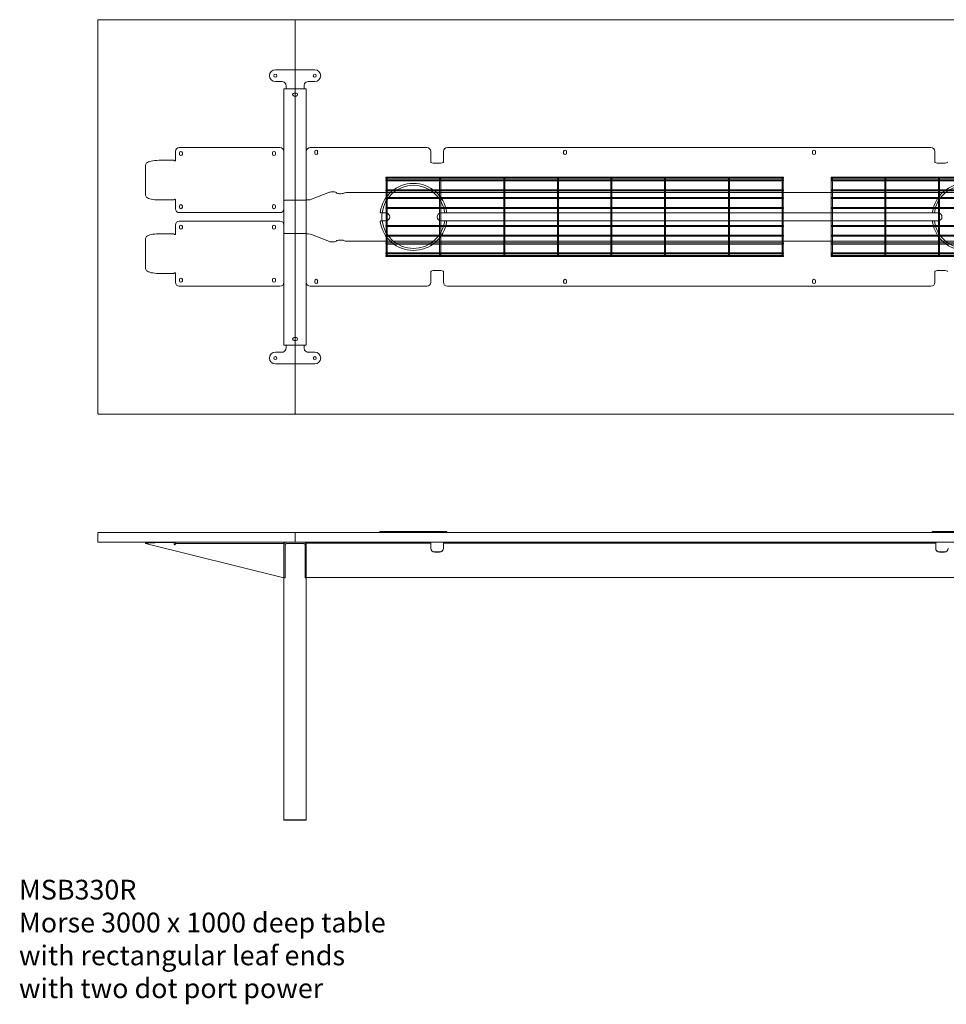
# Model space of a CAD drawing. Units: millimetres. Extents: x -6674 to 132619, y 908 to 76353.
# Drawn here: x 91321 to 93670, y 20825 to 23321 of the extents above; entities that cross this region are included whole.
import ezdxf

# ---------------------------------------------------------------- set-up
doc = ezdxf.new("R2010")
doc.units = ezdxf.units.MM
doc.layers.add('00', color=7, linetype='Continuous', lineweight=20)
doc.layers.add('Hidden', color=9, linetype='Continuous', lineweight=13)
doc.layers.add('Product Description', color=7, linetype='Continuous', lineweight=9, true_color=0xc4fdbb)
doc.styles.add('Product Description', font='arial.ttf', dxfattribs={"height": 50})

# ---------------------------------------------------------------- blocks, each defined once
blk = doc.blocks.new('BASKETSHORT')
at = {"layer": 'Hidden', "transparency": 33554495}
for p, q in [((-205.5, -2.7), (-205.5, 0)), ((-205.5, 0), (205.5, 0)), ((205.5, -2.7), (205.5, 0)), ((-205.5, -2.7), (-204.7, -2.7)), ((-205.5, -9.6), (-205.5, -6.9)), ((-205.5, -6.9), (-204.8, -6.9)), ((-205.5, -9.6), (-204.8, -9.6)), ((-204.8, -3.4), (-204.8, -59.3)), ((-202.2, -2.7), (-69, -2.7)), ((-202.1, -3.4), (-202.1, -59.3)), ((-202.1, -6.9), (-69.1, -6.9)), ((-202.1, -9.6), (-69.1, -9.6)), ((-69.1, -3.4), (-69.1, -59.3)), ((-66.5, -2.7), (66.7, -2.7)), ((-66.4, -3.4), (-66.4, -59.3)), ((-66.4, -6.9), (66.6, -6.9)), ((-66.4, -9.6), (66.6, -9.6)), ((66.6, -3.4), (66.6, -59.3)), ((69.2, -2.7), (202.4, -2.7)), ((69.3, -3.4), (69.3, -59.3)), ((69.3, -6.9), (202.3, -6.9)), ((69.3, -9.6), (202.3, -9.6)), ((202.3, -3.4), (202.3, -59.3)), ((204.9, -2.7), (205.5, -2.7)), ((205, -3.4), (205, -59.3)), ((205, -6.9), (205.5, -6.9)), ((205, -9.6), (205.5, -9.6)), ((205.5, -9.6), (205.5, -6.9)), ((-205.5, -34.5), (-205.5, -31.8)), ((-205.5, -31.8), (-204.8, -31.8)), ((-205.5, -34.5), (-204.8, -34.5)), ((-202.1, -31.8), (-69.1, -31.8)), ((-202.1, -34.5), (-69.1, -34.5)), ((-66.4, -31.8), (66.6, -31.8)), ((-66.4, -34.5), (66.6, -34.5)), ((69.3, -31.8), (202.3, -31.8)), ((69.3, -34.5), (202.3, -34.5)), ((205, -31.8), (205.5, -31.8)), ((205, -34.5), (205.5, -34.5)), ((205.5, -34.5), (205.5, -31.8)), ((-205.5, -54.2), (-205.5, -51.5)), ((-205.5, -51.5), (-204.8, -51.5)), ((-205.5, -54.2), (-204.8, -54.2)), ((-204.8, -59.3), (-204.8, -62.7)), ((-204.8, -62.7), (-204.8, -138.5)), ((-202.1, -51.5), (-69.1, -51.5)), ((-202.1, -54.2), (-69.1, -54.2)), ((-202.1, -62.7), (-202.1, -59.3)), ((-202.1, -62.7), (-202.1, -138.5)), ((-69.1, -59.3), (-69.1, -62.7)), ((-69.1, -62.7), (-69.1, -138.5)), ((-66.4, -51.5), (66.6, -51.5)), ((-66.4, -54.2), (66.6, -54.2)), ((-66.4, -62.7), (-66.4, -59.3)), ((-66.4, -62.7), (-66.4, -138.5)), ((66.6, -59.3), (66.6, -62.7)), ((66.6, -62.7), (66.6, -138.5)), ((69.3, -51.5), (202.3, -51.5)), ((69.3, -54.2), (202.3, -54.2)), ((69.3, -62.7), (69.3, -59.3)), ((69.3, -62.7), (69.3, -138.5)), ((202.3, -59.3), (202.3, -62.7)), ((202.3, -62.7), (202.3, -138.5)), ((205, -51.5), (205.5, -51.5)), ((205, -54.2), (205.5, -54.2)), ((205, -62.7), (205, -59.3)), ((205, -62.7), (205, -138.5)), ((205.5, -54.2), (205.5, -51.5)), ((-205.5, -79.1), (-205.5, -76.4)), ((-205.5, -76.4), (-204.8, -76.4)), ((-205.5, -79.1), (-204.8, -79.1)), ((-202.1, -76.4), (-69.1, -76.4)), ((-202.1, -79.1), (-69.1, -79.1)), ((-66.4, -76.4), (66.6, -76.4)), ((-66.4, -79.1), (66.6, -79.1)), ((69.3, -76.4), (202.3, -76.4)), ((69.3, -79.1), (202.3, -79.1)), ((205, -76.4), (205.5, -76.4)), ((205, -79.1), (205.5, -79.1)), ((205.5, -79.1), (205.5, -76.4)), ((-205.5, -122.1), (-205.5, -124.8)), ((-204.8, -122.1), (-205.5, -122.1)), ((-204.8, -124.8), (-205.5, -124.8)), ((-69.1, -122.1), (-202.1, -122.1)), ((-69.1, -124.8), (-202.1, -124.8)), ((66.6, -122.1), (-66.4, -122.1)), ((66.6, -124.8), (-66.4, -124.8)), ((202.3, -122.1), (69.3, -122.1)), ((202.3, -124.8), (69.3, -124.8)), ((205.5, -122.1), (205, -122.1)), ((205.5, -124.8), (205, -124.8)), ((205.5, -122.1), (205.5, -124.8)), ((-205.5, -147), (-205.5, -149.7)), ((-204.8, -147), (-205.5, -147)), ((-204.8, -149.7), (-205.5, -149.7)), ((-204.8, -138.5), (-204.8, -141.9)), ((-204.8, -141.9), (-204.8, -197.9)), ((-202.1, -141.9), (-202.1, -138.5)), ((-202.1, -141.9), (-202.1, -197.9)), ((-69.1, -147), (-202.1, -147)), ((-69.1, -149.7), (-202.1, -149.7)), ((-69.1, -138.5), (-69.1, -141.9)), ((-69.1, -141.9), (-69.1, -197.9)), ((-66.4, -141.9), (-66.4, -138.5)), ((-66.4, -141.9), (-66.4, -197.9)), ((66.6, -147), (-66.4, -147)), ((66.6, -149.7), (-66.4, -149.7)), ((66.6, -138.5), (66.6, -141.9)), ((66.6, -141.9), (66.6, -197.9)), ((69.3, -141.9), (69.3, -138.5)), ((69.3, -141.9), (69.3, -197.9)), ((202.3, -147), (69.3, -147)), ((202.3, -149.7), (69.3, -149.7)), ((202.3, -138.5), (202.3, -141.9)), ((202.3, -141.9), (202.3, -197.9)), ((205, -141.9), (205, -138.5)), ((205, -141.9), (205, -197.9)), ((205.5, -147), (205, -147)), ((205.5, -149.7), (205, -149.7)), ((205.5, -147), (205.5, -149.7)), ((-205.5, -166.7), (-205.5, -169.4)), ((-204.8, -166.7), (-205.5, -166.7)), ((-204.8, -169.4), (-205.5, -169.4)), ((-69.1, -166.7), (-202.1, -166.7)), ((-69.1, -169.4), (-202.1, -169.4)), ((66.6, -166.7), (-66.4, -166.7)), ((66.6, -169.4), (-66.4, -169.4)), ((202.3, -166.7), (69.3, -166.7)), ((202.3, -169.4), (69.3, -169.4)), ((205.5, -166.7), (205, -166.7)), ((205.5, -169.4), (205, -169.4)), ((205.5, -166.7), (205.5, -169.4)), ((-205.5, -191.6), (-205.5, -194.3)), ((-204.8, -191.6), (-205.5, -191.6)), ((-204.8, -194.3), (-205.5, -194.3)), ((-205.5, -198.5), (-205.5, -201.2)), ((-204.7, -198.5), (-205.5, -198.5)), ((-69, -198.5), (-202.2, -198.5)), ((-69.1, -191.6), (-202.1, -191.6)), ((-69.1, -194.3), (-202.1, -194.3)), ((66.7, -198.5), (-66.5, -198.5)), ((66.6, -191.6), (-66.4, -191.6)), ((66.6, -194.3), (-66.4, -194.3)), ((202.4, -198.5), (69.2, -198.5)), ((202.3, -191.6), (69.3, -191.6)), ((202.3, -194.3), (69.3, -194.3)), ((205.5, -198.5), (204.9, -198.5)), ((205.5, -191.6), (205, -191.6)), ((205.5, -194.3), (205, -194.3)), ((205.5, -191.6), (205.5, -194.3)), ((205.5, -198.5), (205.5, -201.2)), ((205.5, -201.2), (-205.5, -201.2))]:
    blk.add_line(p, q, dxfattribs=at)
at = {"layer": 'Hidden', "ltscale": 0.1115, "transparency": 33554495}
for p, q in [((-204.8, -6.9), (-202.1, -6.9)), ((-204.8, -9.6), (-202.1, -9.6)), ((-69.1, -6.9), (-66.4, -6.9)), ((-69.1, -9.6), (-66.4, -9.6)), ((66.6, -6.9), (69.3, -6.9)), ((66.6, -9.6), (69.3, -9.6)), ((202.3, -6.9), (205, -6.9)), ((202.3, -9.6), (205, -9.6)), ((-204.8, -31.8), (-202.1, -31.8)), ((-204.8, -34.5), (-202.1, -34.5)), ((-69.1, -31.8), (-66.4, -31.8)), ((-69.1, -34.5), (-66.4, -34.5)), ((66.6, -31.8), (69.3, -31.8)), ((66.6, -34.5), (69.3, -34.5)), ((202.3, -31.8), (205, -31.8)), ((202.3, -34.5), (205, -34.5)), ((-204.8, -51.5), (-202.1, -51.5)), ((-204.8, -54.2), (-202.1, -54.2)), ((-69.1, -51.5), (-66.4, -51.5)), ((-69.1, -54.2), (-66.4, -54.2)), ((66.6, -51.5), (69.3, -51.5)), ((66.6, -54.2), (69.3, -54.2)), ((202.3, -51.5), (205, -51.5)), ((202.3, -54.2), (205, -54.2)), ((-204.8, -76.4), (-202.1, -76.4)), ((-204.8, -79.1), (-202.1, -79.1)), ((-69.1, -76.4), (-66.4, -76.4)), ((-69.1, -79.1), (-66.4, -79.1)), ((66.6, -76.4), (69.3, -76.4)), ((66.6, -79.1), (69.3, -79.1)), ((202.3, -76.4), (205, -76.4)), ((202.3, -79.1), (205, -79.1)), ((-202.1, -122.1), (-204.8, -122.1)), ((-202.1, -124.8), (-204.8, -124.8)), ((-66.4, -122.1), (-69.1, -122.1)), ((-66.4, -124.8), (-69.1, -124.8)), ((69.3, -122.1), (66.6, -122.1)), ((69.3, -124.8), (66.6, -124.8)), ((205, -122.1), (202.3, -122.1)), ((205, -124.8), (202.3, -124.8)), ((-202.1, -147), (-204.8, -147)), ((-202.1, -149.7), (-204.8, -149.7)), ((-66.4, -147), (-69.1, -147)), ((-66.4, -149.7), (-69.1, -149.7)), ((69.3, -147), (66.6, -147)), ((69.3, -149.7), (66.6, -149.7)), ((205, -147), (202.3, -147)), ((205, -149.7), (202.3, -149.7)), ((-202.1, -166.7), (-204.8, -166.7)), ((-202.1, -169.4), (-204.8, -169.4)), ((-66.4, -166.7), (-69.1, -166.7)), ((-66.4, -169.4), (-69.1, -169.4)), ((69.3, -166.7), (66.6, -166.7)), ((69.3, -169.4), (66.6, -169.4)), ((205, -166.7), (202.3, -166.7)), ((205, -169.4), (202.3, -169.4)), ((-202.1, -191.6), (-204.8, -191.6)), ((-202.1, -194.3), (-204.8, -194.3)), ((-66.4, -191.6), (-69.1, -191.6)), ((-66.4, -194.3), (-69.1, -194.3)), ((69.3, -191.6), (66.6, -191.6)), ((69.3, -194.3), (66.6, -194.3)), ((205, -191.6), (202.3, -191.6)), ((205, -194.3), (202.3, -194.3))]:
    blk.add_line(p, q, dxfattribs=at)
at = {"layer": 'Hidden', "ltscale": 0.101438, "transparency": 33554495}
for p, q in [((-204.7, -2.7), (-202.2, -2.7)), ((-69, -2.7), (-66.5, -2.7)), ((66.7, -2.7), (69.2, -2.7)), ((202.4, -2.7), (204.9, -2.7)), ((-202.2, -198.5), (-204.7, -198.5)), ((-66.5, -198.5), (-69, -198.5)), ((69.2, -198.5), (66.7, -198.5)), ((204.9, -198.5), (202.4, -198.5))]:
    blk.add_line(p, q, dxfattribs=at)
at = {"layer": 'Hidden', "transparency": 33554495}
for centre, major_axis in [((-203.4, -3.4), (0, 1.61)), ((-67.8, -3.4), (0, 1.61)), ((67.9, -3.4), (0, 1.61)), ((203.6, -3.4), (0, 1.61)), ((-203.4, -197.9), (0, -1.61)), ((-67.8, -197.9), (0, -1.61)), ((67.9, -197.9), (0, -1.61)), ((203.6, -197.9), (0, -1.61))]:
    blk.add_ellipse(centre, major_axis=major_axis, ratio=0.838671, dxfattribs=at)
blk = doc.blocks.new('BASKETLONG')
at = {"layer": 'Hidden', "transparency": 33554495}
for p, q in [((-504, -2.7), (-504, 0)), ((-504, 0), (504, 0)), ((504, -2.7), (504, 0)), ((-504, -2.7), (-503.2, -2.7)), ((-504, -9.6), (-504, -6.9)), ((-504, -6.9), (-503.3, -6.9)), ((-504, -9.6), (-503.3, -9.6)), ((-503.3, -3.4), (-503.3, -59.3)), ((-500.7, -2.7), (-367.5, -2.7)), ((-500.6, -3.4), (-500.6, -59.3)), ((-500.6, -6.9), (-367.6, -6.9)), ((-500.6, -9.6), (-367.6, -9.6)), ((-367.6, -3.4), (-367.6, -59.3)), ((-365, -2.7), (-204.8, -2.7)), ((-364.9, -3.4), (-364.9, -59.3)), ((-364.9, -6.9), (-204.9, -6.9)), ((-364.9, -9.6), (-204.9, -9.6)), ((-204.9, -3.4), (-204.9, -59.3)), ((-202.3, -2.7), (-69.1, -2.7)), ((-202.2, -3.4), (-202.2, -59.3)), ((-202.2, -6.9), (-69.2, -6.9)), ((-202.2, -9.6), (-69.2, -9.6)), ((-69.2, -3.4), (-69.2, -59.3)), ((-66.6, -2.7), (66.6, -2.7)), ((-66.5, -3.4), (-66.5, -59.3)), ((-66.5, -6.9), (66.5, -6.9)), ((-66.5, -9.6), (66.5, -9.6)), ((66.5, -3.4), (66.5, -59.3)), ((69.1, -2.7), (202.3, -2.7)), ((69.2, -3.4), (69.2, -59.3)), ((69.2, -6.9), (202.2, -6.9)), ((69.2, -9.6), (202.2, -9.6)), ((202.2, -3.4), (202.2, -59.3)), ((204.8, -2.7), (365, -2.7)), ((204.9, -3.4), (204.9, -59.3)), ((204.9, -6.9), (364.9, -6.9)), ((204.9, -9.6), (364.9, -9.6)), ((364.9, -3.4), (364.9, -59.3)), ((367.5, -2.7), (500.7, -2.7)), ((367.6, -3.4), (367.6, -59.3)), ((367.6, -6.9), (500.6, -6.9)), ((367.6, -9.6), (500.6, -9.6)), ((500.6, -3.4), (500.6, -59.3)), ((503.2, -2.7), (504, -2.7)), ((503.3, -3.4), (503.3, -59.3)), ((503.3, -6.9), (504, -6.9)), ((503.3, -9.6), (504, -9.6)), ((504, -9.6), (504, -6.9)), ((-504, -34.5), (-504, -31.8)), ((-504, -31.8), (-503.3, -31.8)), ((-504, -34.5), (-503.3, -34.5)), ((-500.6, -31.8), (-367.6, -31.8)), ((-500.6, -34.5), (-367.6, -34.5)), ((-364.9, -31.8), (-204.9, -31.8)), ((-364.9, -34.5), (-204.9, -34.5)), ((-202.2, -31.8), (-69.2, -31.8)), ((-202.2, -34.5), (-69.2, -34.5)), ((-66.5, -31.8), (66.5, -31.8)), ((-66.5, -34.5), (66.5, -34.5)), ((69.2, -31.8), (202.2, -31.8)), ((69.2, -34.5), (202.2, -34.5)), ((204.9, -31.8), (364.9, -31.8)), ((204.9, -34.5), (364.9, -34.5)), ((367.6, -31.8), (500.6, -31.8)), ((367.6, -34.5), (500.6, -34.5)), ((503.3, -31.8), (504, -31.8)), ((503.3, -34.5), (504, -34.5)), ((504, -34.5), (504, -31.8)), ((-504, -54.2), (-504, -51.5)), ((-504, -51.5), (-503.3, -51.5)), ((-504, -54.2), (-503.3, -54.2)), ((-503.3, -59.3), (-503.3, -62.7)), ((-503.3, -62.7), (-503.3, -138.5)), ((-500.6, -51.5), (-367.6, -51.5)), ((-500.6, -54.2), (-367.6, -54.2)), ((-500.6, -62.7), (-500.6, -59.3)), ((-500.6, -62.7), (-500.6, -138.5)), ((-367.6, -59.3), (-367.6, -62.7)), ((-367.6, -62.7), (-367.6, -138.5)), ((-364.9, -51.5), (-204.9, -51.5)), ((-364.9, -54.2), (-204.9, -54.2)), ((-364.9, -62.7), (-364.9, -59.3)), ((-364.9, -62.7), (-364.9, -138.5)), ((-204.9, -59.3), (-204.9, -62.7)), ((-204.9, -62.7), (-204.9, -138.5)), ((-202.2, -51.5), (-69.2, -51.5)), ((-202.2, -54.2), (-69.2, -54.2)), ((-202.2, -62.7), (-202.2, -59.3)), ((-202.2, -62.7), (-202.2, -138.5)), ((-69.2, -59.3), (-69.2, -62.7)), ((-69.2, -62.7), (-69.2, -138.5)), ((-66.5, -51.5), (66.5, -51.5)), ((-66.5, -54.2), (66.5, -54.2)), ((-66.5, -62.7), (-66.5, -59.3)), ((-66.5, -62.7), (-66.5, -138.5)), ((66.5, -59.3), (66.5, -62.7)), ((66.5, -62.7), (66.5, -138.5)), ((69.2, -51.5), (202.2, -51.5)), ((69.2, -54.2), (202.2, -54.2)), ((69.2, -62.7), (69.2, -59.3)), ((69.2, -62.7), (69.2, -138.5)), ((202.2, -59.3), (202.2, -62.7)), ((202.2, -62.7), (202.2, -138.5)), ((204.9, -51.5), (364.9, -51.5)), ((204.9, -54.2), (364.9, -54.2)), ((204.9, -62.7), (204.9, -59.3)), ((204.9, -62.7), (204.9, -138.5)), ((364.9, -59.3), (364.9, -62.7)), ((364.9, -62.7), (364.9, -138.5)), ((367.6, -51.5), (500.6, -51.5)), ((367.6, -54.2), (500.6, -54.2)), ((367.6, -62.7), (367.6, -59.3)), ((367.6, -62.7), (367.6, -138.5)), ((500.6, -59.3), (500.6, -62.7)), ((500.6, -62.7), (500.6, -138.5)), ((503.3, -51.5), (504, -51.5)), ((503.3, -54.2), (504, -54.2)), ((503.3, -62.7), (503.3, -59.3)), ((503.3, -62.7), (503.3, -138.5)), ((504, -54.2), (504, -51.5)), ((-504, -79.1), (-504, -76.4)), ((-504, -76.4), (-503.3, -76.4)), ((-504, -79.1), (-503.3, -79.1)), ((-500.6, -76.4), (-367.6, -76.4)), ((-500.6, -79.1), (-367.6, -79.1)), ((-364.9, -76.4), (-204.9, -76.4)), ((-364.9, -79.1), (-204.9, -79.1)), ((-202.2, -76.4), (-69.2, -76.4)), ((-202.2, -79.1), (-69.2, -79.1)), ((-66.5, -76.4), (66.5, -76.4)), ((-66.5, -79.1), (66.5, -79.1)), ((69.2, -76.4), (202.2, -76.4)), ((69.2, -79.1), (202.2, -79.1)), ((204.9, -76.4), (364.9, -76.4)), ((204.9, -79.1), (364.9, -79.1)), ((367.6, -76.4), (500.6, -76.4)), ((367.6, -79.1), (500.6, -79.1)), ((503.3, -76.4), (504, -76.4)), ((503.3, -79.1), (504, -79.1)), ((504, -79.1), (504, -76.4)), ((-504, -122.1), (-504, -124.8)), ((-503.3, -122.1), (-504, -122.1)), ((-503.3, -124.8), (-504, -124.8)), ((-367.6, -122.1), (-500.6, -122.1)), ((-367.6, -124.8), (-500.6, -124.8)), ((-204.9, -122.1), (-364.9, -122.1)), ((-204.9, -124.8), (-364.9, -124.8)), ((-69.2, -122.1), (-202.2, -122.1)), ((-69.2, -124.8), (-202.2, -124.8)), ((66.5, -122.1), (-66.5, -122.1)), ((66.5, -124.8), (-66.5, -124.8)), ((202.2, -122.1), (69.2, -122.1)), ((202.2, -124.8), (69.2, -124.8)), ((364.9, -122.1), (204.9, -122.1)), ((364.9, -124.8), (204.9, -124.8)), ((500.6, -122.1), (367.6, -122.1)), ((500.6, -124.8), (367.6, -124.8)), ((504, -122.1), (503.3, -122.1)), ((504, -124.8), (503.3, -124.8)), ((504, -122.1), (504, -124.8)), ((-504, -147), (-504, -149.7)), ((-503.3, -147), (-504, -147)), ((-503.3, -149.7), (-504, -149.7)), ((-503.3, -138.5), (-503.3, -141.9)), ((-503.3, -141.9), (-503.3, -197.9)), ((-500.6, -141.9), (-500.6, -138.5)), ((-500.6, -141.9), (-500.6, -197.9)), ((-367.6, -147), (-500.6, -147)), ((-367.6, -149.7), (-500.6, -149.7)), ((-367.6, -138.5), (-367.6, -141.9)), ((-367.6, -141.9), (-367.6, -197.9)), ((-364.9, -141.9), (-364.9, -138.5)), ((-364.9, -141.9), (-364.9, -197.9)), ((-204.9, -147), (-364.9, -147)), ((-204.9, -149.7), (-364.9, -149.7)), ((-204.9, -138.5), (-204.9, -141.9)), ((-204.9, -141.9), (-204.9, -197.9)), ((-202.2, -141.9), (-202.2, -138.5)), ((-202.2, -141.9), (-202.2, -197.9)), ((-69.2, -147), (-202.2, -147)), ((-69.2, -149.7), (-202.2, -149.7)), ((-69.2, -138.5), (-69.2, -141.9)), ((-69.2, -141.9), (-69.2, -197.9)), ((-66.5, -141.9), (-66.5, -138.5)), ((-66.5, -141.9), (-66.5, -197.9)), ((66.5, -147), (-66.5, -147)), ((66.5, -149.7), (-66.5, -149.7)), ((66.5, -138.5), (66.5, -141.9)), ((66.5, -141.9), (66.5, -197.9)), ((69.2, -141.9), (69.2, -138.5)), ((69.2, -141.9), (69.2, -197.9)), ((202.2, -147), (69.2, -147)), ((202.2, -149.7), (69.2, -149.7)), ((202.2, -138.5), (202.2, -141.9)), ((202.2, -141.9), (202.2, -197.9)), ((204.9, -141.9), (204.9, -138.5)), ((204.9, -141.9), (204.9, -197.9)), ((364.9, -147), (204.9, -147)), ((364.9, -149.7), (204.9, -149.7)), ((364.9, -138.5), (364.9, -141.9)), ((364.9, -141.9), (364.9, -197.9)), ((367.6, -141.9), (367.6, -138.5)), ((367.6, -141.9), (367.6, -197.9)), ((500.6, -147), (367.6, -147)), ((500.6, -149.7), (367.6, -149.7)), ((500.6, -138.5), (500.6, -141.9)), ((500.6, -141.9), (500.6, -197.9)), ((503.3, -141.9), (503.3, -138.5)), ((503.3, -141.9), (503.3, -197.9)), ((504, -147), (503.3, -147)), ((504, -149.7), (503.3, -149.7)), ((504, -147), (504, -149.7)), ((-504, -166.7), (-504, -169.4)), ((-503.3, -166.7), (-504, -166.7)), ((-503.3, -169.4), (-504, -169.4)), ((-367.6, -166.7), (-500.6, -166.7)), ((-367.6, -169.4), (-500.6, -169.4)), ((-204.9, -166.7), (-364.9, -166.7)), ((-204.9, -169.4), (-364.9, -169.4)), ((-69.2, -166.7), (-202.2, -166.7)), ((-69.2, -169.4), (-202.2, -169.4)), ((66.5, -166.7), (-66.5, -166.7)), ((66.5, -169.4), (-66.5, -169.4)), ((202.2, -166.7), (69.2, -166.7)), ((202.2, -169.4), (69.2, -169.4)), ((364.9, -166.7), (204.9, -166.7)), ((364.9, -169.4), (204.9, -169.4)), ((500.6, -166.7), (367.6, -166.7)), ((500.6, -169.4), (367.6, -169.4)), ((504, -166.7), (503.3, -166.7)), ((504, -169.4), (503.3, -169.4)), ((504, -166.7), (504, -169.4)), ((-504, -191.6), (-504, -194.3)), ((-503.3, -191.6), (-504, -191.6)), ((-503.3, -194.3), (-504, -194.3)), ((-504, -198.5), (-504, -201.2)), ((-503.2, -198.5), (-504, -198.5)), ((-367.5, -198.5), (-500.7, -198.5)), ((-367.6, -191.6), (-500.6, -191.6)), ((-367.6, -194.3), (-500.6, -194.3)), ((-204.8, -198.5), (-365, -198.5)), ((-204.9, -191.6), (-364.9, -191.6)), ((-204.9, -194.3), (-364.9, -194.3)), ((-69.1, -198.5), (-202.3, -198.5)), ((-69.2, -191.6), (-202.2, -191.6)), ((-69.2, -194.3), (-202.2, -194.3)), ((66.6, -198.5), (-66.6, -198.5)), ((66.5, -191.6), (-66.5, -191.6)), ((66.5, -194.3), (-66.5, -194.3)), ((202.3, -198.5), (69.1, -198.5)), ((202.2, -191.6), (69.2, -191.6)), ((202.2, -194.3), (69.2, -194.3)), ((365, -198.5), (204.8, -198.5)), ((364.9, -191.6), (204.9, -191.6)), ((364.9, -194.3), (204.9, -194.3)), ((500.7, -198.5), (367.5, -198.5)), ((500.6, -191.6), (367.6, -191.6)), ((500.6, -194.3), (367.6, -194.3)), ((504, -198.5), (503.2, -198.5)), ((504, -191.6), (503.3, -191.6)), ((504, -194.3), (503.3, -194.3)), ((504, -191.6), (504, -194.3)), ((504, -198.5), (504, -201.2)), ((504, -201.2), (-504, -201.2))]:
    blk.add_line(p, q, dxfattribs=at)
at = {"layer": 'Hidden', "ltscale": 0.1115, "transparency": 33554495}
for p, q in [((-503.3, -6.9), (-500.6, -6.9)), ((-503.3, -9.6), (-500.6, -9.6)), ((-367.6, -6.9), (-364.9, -6.9)), ((-367.6, -9.6), (-364.9, -9.6)), ((-204.9, -6.9), (-202.2, -6.9)), ((-204.9, -9.6), (-202.2, -9.6)), ((-69.2, -6.9), (-66.5, -6.9)), ((-69.2, -9.6), (-66.5, -9.6)), ((66.5, -6.9), (69.2, -6.9)), ((66.5, -9.6), (69.2, -9.6)), ((202.2, -6.9), (204.9, -6.9)), ((202.2, -9.6), (204.9, -9.6)), ((364.9, -6.9), (367.6, -6.9)), ((364.9, -9.6), (367.6, -9.6)), ((500.6, -6.9), (503.3, -6.9)), ((500.6, -9.6), (503.3, -9.6)), ((-503.3, -31.8), (-500.6, -31.8)), ((-503.3, -34.5), (-500.6, -34.5)), ((-367.6, -31.8), (-364.9, -31.8)), ((-367.6, -34.5), (-364.9, -34.5)), ((-204.9, -31.8), (-202.2, -31.8)), ((-204.9, -34.5), (-202.2, -34.5)), ((-69.2, -31.8), (-66.5, -31.8)), ((-69.2, -34.5), (-66.5, -34.5)), ((66.5, -31.8), (69.2, -31.8)), ((66.5, -34.5), (69.2, -34.5)), ((202.2, -31.8), (204.9, -31.8)), ((202.2, -34.5), (204.9, -34.5)), ((364.9, -31.8), (367.6, -31.8)), ((364.9, -34.5), (367.6, -34.5)), ((500.6, -31.8), (503.3, -31.8)), ((500.6, -34.5), (503.3, -34.5)), ((-503.3, -51.5), (-500.6, -51.5)), ((-503.3, -54.2), (-500.6, -54.2)), ((-367.6, -51.5), (-364.9, -51.5)), ((-367.6, -54.2), (-364.9, -54.2)), ((-204.9, -51.5), (-202.2, -51.5)), ((-204.9, -54.2), (-202.2, -54.2)), ((-69.2, -51.5), (-66.5, -51.5)), ((-69.2, -54.2), (-66.5, -54.2)), ((66.5, -51.5), (69.2, -51.5)), ((66.5, -54.2), (69.2, -54.2)), ((202.2, -51.5), (204.9, -51.5)), ((202.2, -54.2), (204.9, -54.2)), ((364.9, -51.5), (367.6, -51.5)), ((364.9, -54.2), (367.6, -54.2)), ((500.6, -51.5), (503.3, -51.5)), ((500.6, -54.2), (503.3, -54.2)), ((-503.3, -76.4), (-500.6, -76.4)), ((-503.3, -79.1), (-500.6, -79.1)), ((-367.6, -76.4), (-364.9, -76.4)), ((-367.6, -79.1), (-364.9, -79.1)), ((-204.9, -76.4), (-202.2, -76.4)), ((-204.9, -79.1), (-202.2, -79.1)), ((-69.2, -76.4), (-66.5, -76.4)), ((-69.2, -79.1), (-66.5, -79.1)), ((66.5, -76.4), (69.2, -76.4)), ((66.5, -79.1), (69.2, -79.1)), ((202.2, -76.4), (204.9, -76.4)), ((202.2, -79.1), (204.9, -79.1)), ((364.9, -76.4), (367.6, -76.4)), ((364.9, -79.1), (367.6, -79.1)), ((500.6, -76.4), (503.3, -76.4)), ((500.6, -79.1), (503.3, -79.1)), ((-500.6, -122.1), (-503.3, -122.1)), ((-500.6, -124.8), (-503.3, -124.8)), ((-364.9, -122.1), (-367.6, -122.1)), ((-364.9, -124.8), (-367.6, -124.8)), ((-202.2, -122.1), (-204.9, -122.1)), ((-202.2, -124.8), (-204.9, -124.8)), ((-66.5, -122.1), (-69.2, -122.1)), ((-66.5, -124.8), (-69.2, -124.8)), ((69.2, -122.1), (66.5, -122.1)), ((69.2, -124.8), (66.5, -124.8)), ((204.9, -122.1), (202.2, -122.1)), ((204.9, -124.8), (202.2, -124.8)), ((367.6, -122.1), (364.9, -122.1)), ((367.6, -124.8), (364.9, -124.8)), ((503.3, -122.1), (500.6, -122.1)), ((503.3, -124.8), (500.6, -124.8)), ((-500.6, -147), (-503.3, -147)), ((-500.6, -149.7), (-503.3, -149.7)), ((-364.9, -147), (-367.6, -147)), ((-364.9, -149.7), (-367.6, -149.7)), ((-202.2, -147), (-204.9, -147)), ((-202.2, -149.7), (-204.9, -149.7)), ((-66.5, -147), (-69.2, -147)), ((-66.5, -149.7), (-69.2, -149.7)), ((69.2, -147), (66.5, -147)), ((69.2, -149.7), (66.5, -149.7)), ((204.9, -147), (202.2, -147)), ((204.9, -149.7), (202.2, -149.7)), ((367.6, -147), (364.9, -147)), ((367.6, -149.7), (364.9, -149.7)), ((503.3, -147), (500.6, -147)), ((503.3, -149.7), (500.6, -149.7)), ((-500.6, -166.7), (-503.3, -166.7)), ((-500.6, -169.4), (-503.3, -169.4)), ((-364.9, -166.7), (-367.6, -166.7)), ((-364.9, -169.4), (-367.6, -169.4)), ((-202.2, -166.7), (-204.9, -166.7)), ((-202.2, -169.4), (-204.9, -169.4)), ((-66.5, -166.7), (-69.2, -166.7)), ((-66.5, -169.4), (-69.2, -169.4)), ((69.2, -166.7), (66.5, -166.7)), ((69.2, -169.4), (66.5, -169.4)), ((204.9, -166.7), (202.2, -166.7)), ((204.9, -169.4), (202.2, -169.4)), ((367.6, -166.7), (364.9, -166.7)), ((367.6, -169.4), (364.9, -169.4)), ((503.3, -166.7), (500.6, -166.7)), ((503.3, -169.4), (500.6, -169.4)), ((-500.6, -191.6), (-503.3, -191.6)), ((-500.6, -194.3), (-503.3, -194.3)), ((-364.9, -191.6), (-367.6, -191.6)), ((-364.9, -194.3), (-367.6, -194.3)), ((-202.2, -191.6), (-204.9, -191.6)), ((-202.2, -194.3), (-204.9, -194.3)), ((-66.5, -191.6), (-69.2, -191.6)), ((-66.5, -194.3), (-69.2, -194.3)), ((69.2, -191.6), (66.5, -191.6)), ((69.2, -194.3), (66.5, -194.3)), ((204.9, -191.6), (202.2, -191.6)), ((204.9, -194.3), (202.2, -194.3)), ((367.6, -191.6), (364.9, -191.6)), ((367.6, -194.3), (364.9, -194.3)), ((503.3, -191.6), (500.6, -191.6)), ((503.3, -194.3), (500.6, -194.3))]:
    blk.add_line(p, q, dxfattribs=at)
at = {"layer": 'Hidden', "ltscale": 0.101438, "transparency": 33554495}
for p, q in [((-503.2, -2.7), (-500.7, -2.7)), ((-367.5, -2.7), (-365, -2.7)), ((-204.8, -2.7), (-202.3, -2.7)), ((-69.1, -2.7), (-66.6, -2.7)), ((66.6, -2.7), (69.1, -2.7)), ((202.3, -2.7), (204.8, -2.7)), ((365, -2.7), (367.5, -2.7)), ((500.7, -2.7), (503.2, -2.7)), ((-500.7, -198.5), (-503.2, -198.5)), ((-365, -198.5), (-367.5, -198.5)), ((-202.3, -198.5), (-204.8, -198.5)), ((-66.6, -198.5), (-69.1, -198.5)), ((69.1, -198.5), (66.6, -198.5)), ((204.8, -198.5), (202.3, -198.5)), ((367.5, -198.5), (365, -198.5)), ((503.2, -198.5), (500.7, -198.5))]:
    blk.add_line(p, q, dxfattribs=at)
at = {"layer": 'Hidden', "transparency": 33554495}
for centre, major_axis in [((-501.9, -3.4), (0, 1.61)), ((-366.2, -3.4), (0, 1.61)), ((-203.6, -3.4), (0, 1.61)), ((-67.9, -3.4), (0, 1.61)), ((67.9, -3.4), (0, 1.61)), ((203.6, -3.4), (0, 1.61)), ((366.2, -3.4), (0, 1.61)), ((501.9, -3.4), (0, 1.61)), ((-501.9, -197.9), (0, -1.61)), ((-366.2, -197.9), (0, -1.61)), ((-203.6, -197.9), (0, -1.61)), ((-67.9, -197.9), (0, -1.61)), ((67.9, -197.9), (0, -1.61)), ((203.6, -197.9), (0, -1.61)), ((366.2, -197.9), (0, -1.61)), ((501.9, -197.9), (0, -1.61))]:
    blk.add_ellipse(centre, major_axis=major_axis, ratio=0.838671, dxfattribs=at)
blk = doc.blocks.new('MSB330R_2XDOT_TOP')
at = {"layer": '00'}
for p, q in [((-617.9, 0), (617.9, 0)), ((617.9, -20), (-617.9, -20))]:
    blk.add_line(p, q, dxfattribs=at)
for points in [[(-1002, -510), (-1498, -510, -0.414214), (-1500, -508), (-1500, 488, -0.414214), (-1498, 490), (-1002, 490, -0.414214), (-1000, 488), (-1000, -508, -0.414214)], [(-998, -510), (998, -510, 0.414214), (1000, -508), (1000, 488, 0.414214), (998, 490), (-998, 490, 0.414214), (-1000, 488), (-1000, -508, 0.414214)], [(-782.1, -20, 0.457376), (-784.1, -22.3, 0.864505), (-615.9, -22.3, 0.457376), (-617.9, -20), (-630, -20, -1), (-630, 0), (-617.9, 0, 0.457376), (-615.9, 2.3, 0.864505), (-784.1, 2.3, 0.457376), (-782.1, 0), (-770, 0, -1), (-770, -20)], [(617.9, -20, 0.457376), (615.9, -22.3, 0.864505), (784.1, -22.3, 0.457376), (782.1, -20), (770, -20, -1), (770, 0), (782.1, 0, 0.457376), (784.1, 2.3, 0.864505), (615.9, 2.3, 0.457376), (617.9, 0), (630, 0, -1), (630, -20)]]:
    blk.add_lwpolyline(points, format="xyb", close=True, dxfattribs=at)
blk.add_arc((-700, -10), 80, 172.8192, 187.1808, dxfattribs=at)
at = {"layer": 'Hidden'}
for p, q in [((-1050, 363), (-950, 363)), ((-1033, 333), (-1050, 333)), ((-950, 333), (-967, 333)), ((-1028.5, 315), (-1022.5, 315)), ((-1028.5, -335), (-1028.5, 315)), ((-1023, 323), (-1023, 316)), ((-1023, 316), (-1023, 315.1)), ((-1023, 315.1), (-1023, 315)), ((-977.5, 315), (-1022.5, 315)), ((-1002.5, 303.8), (-997.5, 303.8)), ((-977.5, 315), (-971.5, 315)), ((-977, 323), (-977, 316)), ((-977, 316), (-977, 315.1)), ((-977, 315.1), (-977, 315)), ((-971.5, -335), (-971.5, 315)), ((-997.5, 296.3), (-1002.5, 296.3)), ((-1303.5, 155.7), (-1303.5, 135.2)), ((-1038.5, 165.7), (-1293.5, 165.7)), ((-1293.2, 152), (-1293.2, 149)), ((-1285.7, 149), (-1285.7, 152)), ((-1057.2, 152), (-1057.2, 149)), ((-1049.7, 149), (-1049.7, 152)), ((-1028.5, 10.7), (-1028.5, 155.7)), ((-971.5, 35.7), (-971.5, 155.7)), ((-666, 165.7), (-961.5, 165.7)), ((-950.3, 151.9), (-950.3, 155.4)), ((-942.8, 155.4), (-942.8, 151.9)), ((-656, 155.7), (-656, 142)), ((-624, 142), (-624, 155.7)), ((-614, 165.7), (612, 165.7)), ((-319.2, 155.4), (-319.2, 151.9)), ((-311.8, 151.9), (-311.8, 155.4)), ((311.8, 155.4), (311.8, 151.9)), ((319.2, 151.9), (319.2, 155.4)), ((622, 155.7), (622, 142)), ((-1340.5, 133.6), (-1306.5, 133.6)), ((-1306.5, 133.6), (-1306.5, 132.3)), ((-1303.5, 132.3), (-1303.5, 135.2)), ((-656, 128.8), (-656, 142)), ((-634, 126), (-646, 126)), ((-624, 142), (-624, 128.8)), ((622, 128.8), (622, 142)), ((644, 126), (632, 126)), ((-1379.2, 45.2), (-1379.2, 121.2)), ((-913.1, 52.3), (-958.5, 34.5)), ((867.8, 51.5), (-867.8, 51.5)), ((-1340.5, 32.8), (-1306.5, 32.8)), ((-1306.5, 34.1), (-1306.5, 32.8)), ((-1303.5, 31.2), (-1303.5, 34.1)), ((-1303.5, 31.2), (-1303.5, 10.7)), ((-1028.5, 16.5), (-1028.5, 29.7)), ((-1022.5, 32.5), (-977.5, 32.5)), ((-971.5, 35.7), (-971.5, 33.3)), ((-971.5, 33.3), (-966.7, 33.3)), ((-971.5, 29.7), (-971.5, 16.5)), ((-1293.5, 0.7), (-1038.5, 0.7)), ((-1293.2, 17.4), (-1293.2, 14.4)), ((-1285.7, 14.4), (-1285.7, 17.4)), ((-1057.2, 17.4), (-1057.2, 14.4)), ((-1049.7, 14.4), (-1049.7, 17.4)), ((-1028.5, 2.4), (-1028.5, 16.5)), ((-1028.5, -22.4), (-1028.5, 2.4)), ((-971.5, 16.5), (-971.5, 2.4)), ((-971.5, 2.4), (-971.5, -22.4)), ((-1293.5, -20.7), (-1038.5, -20.7)), ((-1028.5, -36.5), (-1028.5, -22.4)), ((-971.5, -22.4), (-971.5, -36.5)), ((-1303.5, -51.2), (-1303.5, -30.7)), ((-1293.2, -37.4), (-1293.2, -34.4)), ((-1285.7, -34.4), (-1285.7, -37.4)), ((-1057.2, -37.4), (-1057.2, -34.4)), ((-1049.7, -34.4), (-1049.7, -37.4)), ((-1028.5, -30.7), (-1028.5, -175.7)), ((-1028.5, -49.7), (-1028.5, -36.5)), ((-971.5, -36.5), (-971.5, -49.7)), ((-1379.2, -65.2), (-1379.2, -141.2)), ((-1340.5, -52.8), (-1306.5, -52.8)), ((-1306.5, -54.1), (-1306.5, -52.8)), ((-1303.5, -51.2), (-1303.5, -54.1)), ((-977.5, -52.5), (-1022.5, -52.5)), ((-966.7, -53.3), (-971.5, -53.3)), ((-971.5, -55.7), (-971.5, -53.3)), ((-971.5, -175.7), (-971.5, -55.7)), ((-958.5, -54.5), (-913.1, -72.3)), ((-867.8, -71.5), (867.8, -71.5)), ((-656, -148.8), (-656, -162)), ((-634, -146), (-646, -146)), ((-624, -162), (-624, -148.8)), ((622, -148.8), (622, -162)), ((644, -146), (632, -146)), ((-1340.5, -153.6), (-1306.5, -153.6)), ((-1306.5, -153.6), (-1306.5, -152.3)), ((-1303.5, -152.3), (-1303.5, -155.2)), ((-1303.5, -175.7), (-1303.5, -155.2)), ((-1293.2, -172), (-1293.2, -169)), ((-1285.7, -169), (-1285.7, -172)), ((-1057.2, -172), (-1057.2, -169)), ((-1049.7, -169), (-1049.7, -172)), ((-950.3, -175.5), (-950.3, -172)), ((-942.8, -172), (-942.8, -175.5)), ((-656, -175.7), (-656, -162)), ((-624, -162), (-624, -175.7)), ((-319.2, -175.4), (-319.2, -171.9)), ((-311.8, -171.9), (-311.8, -175.4)), ((311.8, -175.4), (311.8, -171.9)), ((319.2, -171.9), (319.2, -175.4)), ((622, -175.7), (622, -162)), ((-1038.5, -185.7), (-1293.5, -185.7)), ((-666, -185.7), (-961.5, -185.7)), ((-614, -185.7), (612, -185.7)), ((-1002.5, -316.2), (-997.5, -316.2)), ((-997.5, -323.7), (-1002.5, -323.7)), ((-1028.5, -335), (-1022.5, -335)), ((-1023, -335.1), (-1023, -335)), ((-1023, -336), (-1023, -335.1)), ((-1023, -343), (-1023, -336)), ((-977.5, -335), (-1022.5, -335)), ((-977.5, -335), (-971.5, -335)), ((-977, -335.1), (-977, -335)), ((-977, -336), (-977, -335.1)), ((-977, -343), (-977, -336)), ((-1033, -353), (-1050, -353)), ((-950, -353), (-967, -353)), ((-1050, -383), (-950, -383))]:
    blk.add_line(p, q, dxfattribs=at)
for centre in [(-1050, 348), (-950, 348), (-1050, -368), (-950, -368)]:
    blk.add_circle(centre, 3.75, dxfattribs=at)
for centre, radius, start, end in [((-1050, 348), 15, 90, 270), ((-950, 348), 15, 270, 90), ((-1033, 323), 10, 29.4228, 90), ((-1033, 323), 10, 0, 19.953), ((-967, 323), 10, 160.047, 180), ((-967, 323), 10, 90, 150.5772), ((-1002.5, 300), 3.75, 90, 270), ((-997.5, 300), 3.75, 270, 90), ((-1293.5, 155.7), 10, 90, 180), ((-1289.5, 152), 3.75, 0, 180), ((-1053.5, 152), 3.75, 0, 180), ((-1038.5, 155.7), 10, 0, 90), ((-961.5, 155.7), 10, 90, 180), ((-946.5, 155.4), 3.75, 0.0076, 180.0076), ((-946.5, 151.9), 3.75, 180.0076, 0.0076), ((-666, 155.7), 10, 0, 90), ((-614, 155.7), 10, 90, 180), ((-315.5, 155.4), 3.75, 0, 180), ((-315.5, 151.9), 3.75, 180, 0), ((315.5, 155.4), 3.75, 0, 180), ((315.5, 151.9), 3.75, 180, 0), ((612, 155.7), 10, 0, 90), ((-1289.5, 149), 3.75, 180, 0), ((-1053.5, 149), 3.75, 180, 0), ((-700, -10), 80, 7.1808, 172.8192), ((700, -10), 80, 7.1808, 172.8192), ((-1293.5, 10.7), 10, 180, 270), ((-1289.5, 17.4), 3.75, 0, 180), ((-1289.5, 14.4), 3.75, 180, 0), ((-1053.5, 17.4), 3.75, 0, 180), ((-1053.5, 14.4), 3.75, 180, 0), ((-1038.5, 10.7), 10, 270, 0), ((-1293.5, -30.7), 10, 90, 180), ((-1038.5, -30.7), 10, 0, 90), ((-700, -10), 80, 187.1808, 352.8192), ((700, -10), 80, 187.1808, 352.8192), ((-1289.5, -34.4), 3.75, 0, 180), ((-1289.5, -37.4), 3.75, 180, 0), ((-1053.5, -34.4), 3.75, 0, 180), ((-1053.5, -37.4), 3.75, 180, 0), ((-1289.5, -169), 3.75, 0, 180), ((-1289.5, -172), 3.75, 180, 0), ((-1053.5, -169), 3.75, 0, 180), ((-1053.5, -172), 3.75, 180, 0), ((-946.5, -172), 3.75, 359.9924, 179.9924), ((-315.5, -171.9), 3.75, 0, 180), ((315.5, -171.9), 3.75, 0, 180), ((-1293.5, -175.7), 10, 180, 270), ((-1038.5, -175.7), 10, 270, 0), ((-961.5, -175.7), 10, 180, 270), ((-946.5, -175.5), 3.75, 179.9924, 359.9924), ((-666, -175.7), 10, 270, 0), ((-614, -175.7), 10, 180, 270), ((-315.5, -175.4), 3.75, 180, 0), ((315.5, -175.4), 3.75, 180, 0), ((612, -175.7), 10, 270, 0), ((-1002.5, -320), 3.75, 90, 270), ((-997.5, -320), 3.75, 270, 90), ((-1033, -343), 10, 270, 330.5772), ((-1033, -343), 10, 340.047, 0), ((-967, -343), 10, 180, 199.953), ((-967, -343), 10, 209.4228, 270), ((-1050, -368), 15, 90, 270), ((-950, -368), 15, 270, 90)]:
    blk.add_arc(centre, radius, start, end, dxfattribs=at)
at = {"layer": 'Hidden', "extrusion": (0, 0, -1)}
for centre, major_axis, start_param, end_param in [((-1305, 132.3), (1.5, 0), 0, 3.141593), ((-646, 128.8), (-10, 0), 4.712389, 6.283185), ((-634, 128.8), (10, 0), 0, 1.570796), ((632, 128.8), (-10, 0), 4.712389, 6.283185), ((644, 128.8), (10, 0), 0, 1.570796), ((-1305, 34.1), (-1.5, 0), 0, 3.141593)]:
    blk.add_ellipse(centre, major_axis=major_axis, ratio=0.275637, start_param=start_param, end_param=end_param, dxfattribs=at)
at = {"layer": 'Hidden'}
for centre, major_axis, start_param, end_param in [((-904.9, 50.8), (10, 0), 0.137218, 2.530727), ((-885.1, 51.5), (-10, 0), 0.137218, 2.617994), ((-867.8, 48.8), (-10, 0), 4.712389, 5.759587), ((-966.7, 36), (10, 0), 4.712389, 5.67232), ((-1305, -54.1), (-1.5, 0), 0, 3.141593), ((-966.7, -56), (-10, 0), 3.752458, 4.712389), ((-904.9, -70.8), (10, 0), 3.752458, 6.145967), ((-885.1, -71.5), (-10, 0), 3.665191, 6.145967), ((-867.8, -68.8), (10, 0), 3.665191, 4.712389), ((-646, -148.8), (-10, 0), 4.712389, 6.283185), ((-634, -148.8), (10, 0), 0, 1.570796), ((632, -148.8), (-10, 0), 4.712389, 6.283185), ((644, -148.8), (10, 0), 0, 1.570796), ((-1305, -152.3), (1.5, 0), 0, 3.141593)]:
    blk.add_ellipse(centre, major_axis=major_axis, ratio=0.275637, start_param=start_param, end_param=end_param, dxfattribs=at)
for points in [[(-1023.6, 326.4), (-1023.8, 326.9), (-1024, 327.4), (-1024.3, 327.9)], [(-975.7, 327.9), (-976, 327.4), (-976.2, 326.9), (-976.4, 326.4)], [(-1023.6, -346.4), (-1023.8, -346.9), (-1024, -347.4), (-1024.3, -347.9)], [(-975.7, -347.9), (-976, -347.4), (-976.2, -346.9), (-976.4, -346.4)]]:
    blk.add_open_spline(points, degree=3, dxfattribs=at)
for points, knots in [([(-1379.2, 121.2), (-1379, 124), (-1377.3, 126.3), (-1374.5, 128), (-1371.1, 130.1), (-1366.2, 131.4), (-1360.3, 132.3), (-1354.5, 133.1), (-1347.7, 133.5), (-1340.5, 133.6)], [-2, -2, -2, -2, -1.708106, -1.708106, -1.708106, -1.353519, -1.353519, -1.353519, -1, -1, -1, -1]), ([(-1379.2, 45.2), (-1379, 42.4), (-1377.3, 40.1), (-1374.5, 38.4), (-1371.1, 36.3), (-1366.2, 35), (-1360.3, 34.1), (-1354.5, 33.3), (-1347.7, 32.9), (-1340.5, 32.8)], [-2, -2, -2, -2, -1.708106, -1.708106, -1.708106, -1.353519, -1.353519, -1.353519, -1, -1, -1, -1]), ([(-1028.5, 29.7), (-1028.5, 30.5), (-1028.2, 31.2), (-1027.3, 31.6), (-1026.5, 32.1), (-1025.2, 32.4), (-1023.7, 32.5), (-1023.3, 32.5), (-1022.9, 32.5), (-1022.5, 32.5)], [-0.7853982, -0.7853982, -0.7853982, -0.7853982, -0.4281649, -0.4281649, -0.4281649, -0.0899801, -0.0899801, -0.0899801, 0, 0, 0, 0]), ([(-977.5, 32.5), (-976, 32.5), (-974.5, 32.3), (-973.5, 32), (-972.4, 31.6), (-971.8, 31), (-971.6, 30.3), (-971.5, 30.1), (-971.5, 29.9), (-971.5, 29.7)], [-0.7853982, -0.7853982, -0.7853982, -0.7853982, -0.4485599, -0.4485599, -0.4485599, -0.0923321, -0.0923321, -0.0923321, 0, 0, 0, 0]), ([(-1022.5, -52.5), (-1024, -52.5), (-1025.5, -52.3), (-1026.5, -52), (-1027.6, -51.6), (-1028.2, -51), (-1028.4, -50.3), (-1028.5, -50.1), (-1028.5, -49.9), (-1028.5, -49.7)], [-0.7853982, -0.7853982, -0.7853982, -0.7853982, -0.4485599, -0.4485599, -0.4485599, -0.0923321, -0.0923321, -0.0923321, 0, 0, 0, 0]), ([(-971.5, -49.7), (-971.5, -50.5), (-971.8, -51.2), (-972.7, -51.6), (-973.5, -52.1), (-974.8, -52.4), (-976.3, -52.5), (-976.7, -52.5), (-977.1, -52.5), (-977.5, -52.5)], [-0.7853982, -0.7853982, -0.7853982, -0.7853982, -0.4281649, -0.4281649, -0.4281649, -0.0899801, -0.0899801, -0.0899801, 0, 0, 0, 0]), ([(-1379.2, -65.2), (-1379, -62.4), (-1377.3, -60.1), (-1374.5, -58.4), (-1371.1, -56.3), (-1366.2, -55), (-1360.3, -54.1), (-1354.5, -53.3), (-1347.7, -52.9), (-1340.5, -52.8)], [-2, -2, -2, -2, -1.708106, -1.708106, -1.708106, -1.353519, -1.353519, -1.353519, -1, -1, -1, -1]), ([(-1379.2, -141.2), (-1379, -144), (-1377.3, -146.3), (-1374.5, -148), (-1371.1, -150.1), (-1366.2, -151.4), (-1360.3, -152.3), (-1354.5, -153.1), (-1347.7, -153.5), (-1340.5, -153.6)], [-2, -2, -2, -2, -1.708106, -1.708106, -1.708106, -1.353519, -1.353519, -1.353519, -1, -1, -1, -1])]:
    blk.add_open_spline(points, degree=3, knots=knots, dxfattribs=at)
for name, p in [('BASKETLONG', (-265.9, 90.6)), ('BASKETSHORT', (564.2, 90.6))]:
    blk.add_blockref(name, p, dxfattribs=at)
blk = doc.blocks.new('MSB330R_2XDOT_FRONT')
at = {"layer": '00'}
for p, q in [((-1378.5, -25), (-1379.2, -27.9)), ((-1379.2, -27.9), (-1028.5, -115.1)), ((-1306.5, -25), (-1340.5, -25)), ((-1340.5, -25), (-1340.5, -25.4)), ((-1340.5, -25.4), (-1340.5, -25.8)), ((-1340.5, -25.8), (-1306.5, -25.8)), ((-1306.5, -25), (-1306.5, -25.8)), ((-1306.5, -25.8), (-1306.5, -30.2)), ((-1293.5, -25), (-1303.5, -25)), ((-1303.5, -28), (-1303.5, -25)), ((-1303.5, -28), (-1303.5, -30.2)), ((-1303.5, -28), (-1293.5, -28)), ((-1293.5, -25), (-1038.5, -25)), ((-1293.5, -28), (-1038.5, -28)), ((-1028.5, -25), (-1038.5, -25)), ((-1038.5, -28), (-1028.5, -28)), ((-1028.5, -25), (-1028.5, -28)), ((-1028.5, -30.2), (-1028.5, -28)), ((-1028.5, -76.4), (-1028.5, -30.2)), ((-1028.5, -31), (-1028.5, -44.5)), ((-1028.5, -108.4), (-1028.5, -44.5)), ((-1025.5, -44.5), (-1025.5, -31)), ((-1025.5, -44.5), (-1025.5, -108.4)), ((-1022.2, -28), (-1025.2, -31)), ((-1025.2, -31), (-1025.2, -115.5)), ((-977.5, -25), (-1022.5, -25)), ((-1022.5, -28), (-977.5, -28)), ((-1022.2, -28), (-977.8, -28)), ((-974.8, -31), (-977.8, -28)), ((-974.8, -31), (-974.8, -115.5)), ((-974.5, -31), (-974.5, -44.5)), ((-974.5, -108.4), (-974.5, -44.5)), ((-971.5, -25), (-961.5, -25)), ((-971.5, -25), (-971.5, -27.5)), ((-961.5, -27.5), (-971.5, -27.5)), ((-971.5, -27.5), (-971.5, -36.6)), ((-971.5, -44.5), (-971.5, -31)), ((-971.5, -36.6), (-971.5, -103.6)), ((-971.5, -44.5), (-971.5, -108.4)), ((-961.5, -25), (-666, -25)), ((-961.5, -27.5), (-666, -27.5)), ((-666, -25), (-656, -25)), ((-656, -27.5), (-666, -27.5)), ((-656, -27.5), (-656, -25)), ((-656, -36.6), (-656, -27.5)), ((-656, -40.8), (-656, -36.6)), ((-646, -49.7), (-634, -49.7)), ((-624, -25), (-614, -25)), ((-624, -25), (-624, -27.5)), ((-614, -27.5), (-624, -27.5)), ((-624, -27.5), (-624, -36.6)), ((-624, -36.6), (-624, -40.8)), ((-614, -25), (614, -25)), ((-614, -27.5), (614, -27.5)), ((614, -25), (624, -25)), ((624, -27.5), (614, -27.5)), ((624, -27.5), (624, -25)), ((624, -36.6), (624, -27.5)), ((624, -40.8), (624, -36.6)), ((634, -49.7), (646, -49.7)), ((-634, -50.4), (-646, -50.4)), ((646, -50.4), (634, -50.4)), ((-1028.5, -115.1), (-1028.5, -76.4)), ((-1028.5, -115), (-1028.5, -108.4)), ((-1028.5, -115), (-1025.5, -115)), ((-1028.5, -729), (-1028.5, -115.5)), ((-1028.5, -115.5), (-1025.2, -115.5)), ((-1025.5, -108.4), (-1025.5, -115)), ((-971.5, -115.5), (-974.8, -115.5)), ((-974.5, -115), (-974.5, -108.4)), ((-974.5, -115), (-971.5, -115)), ((-971.5, -114.5), (-971.5, -103.6)), ((-971.5, -108.4), (-971.5, -115)), ((971.5, -114.5), (-971.5, -114.5)), ((-971.5, -729), (-971.5, -115.5)), ((-1027.5, -730), (-1000, -730)), ((-1000, -730), (-972.5, -730))]:
    blk.add_line(p, q, dxfattribs=at)
for points in [[(-1498, -25), (-1002, -25, 0.414214), (-1000, -23), (-1000, -2, 0.414214), (-1002, 0), (-1498, 0, 0.414214), (-1500, -2), (-1500, -23, 0.414214)], [(-998, -25), (998, -25, 0.414214), (1000, -23), (1000, -2, 0.414214), (998, 0), (-998, 0, 0.414214), (-1000, -2), (-1000, -23, 0.414214)]]:
    blk.add_lwpolyline(points, format="xyb", close=True, dxfattribs=at)
for points in [[(-785, 2), (-615, 2), (-615, 0), (-785, 0)], [(615, 2), (785, 2), (785, 0), (615, 0)]]:
    blk.add_lwpolyline(points, close=True, dxfattribs=at)
for centre, radius, start, end in [((-1022.5, -31), 6, 90, 180), ((-1022.5, -31), 3, 90, 180), ((-977.5, -31), 6, 0, 90), ((-977.5, -31), 3, 0, 90)]:
    blk.add_arc(centre, radius, start, end, dxfattribs=at)
at = {"layer": '00', "extrusion": (0, 0, -1)}
for centre, major_axis, start_param, end_param in [((-1305, -29.3), (1.5, 0), 0, 3.141593), ((-1305, -30.2), (-1.5, 0), 3.141593, 6.283185)]:
    blk.add_ellipse(centre, major_axis=major_axis, ratio=0.961262, start_param=start_param, end_param=end_param, dxfattribs=at)
at = {"layer": '00'}
for centre, major_axis, start_param, end_param in [((-646, -40.1), (-10, 0), 0, 1.570796), ((-646, -40.8), (-10, 0), 0, 1.570796), ((-634, -40.1), (10, 0), 4.712389, 6.283185), ((-634, -40.8), (10, 0), 4.712389, 6.283185), ((634, -40.1), (-10, 0), 0, 1.570796), ((634, -40.8), (-10, 0), 0, 1.570796), ((646, -40.1), (10, 0), 4.712389, 6.283185), ((646, -40.8), (10, 0), 4.712389, 6.283185)]:
    blk.add_ellipse(centre, major_axis=major_axis, ratio=0.961262, start_param=start_param, end_param=end_param, dxfattribs=at)
for points, knots in [([(-1379.2, -27.9), (-1379, -28), (-1377.3, -27.6), (-1374.5, -27.3), (-1371.1, -26.9), (-1366.2, -26.6), (-1360.3, -26.3), (-1354.5, -26.1), (-1347.7, -26), (-1340.5, -25.8)], [-2, -2, -2, -2, -1.708106, -1.708106, -1.708106, -1.353519, -1.353519, -1.353519, -1, -1, -1, -1]), ([(-1000, -729), (-1004.5, -729), (-1009, -729), (-1017, -729), (-1020.6, -729), (-1025.8, -729), (-1027.6, -729), (-1028.4, -729), (-1028.5, -729), (-1028.5, -729)], [-3.141593, -3.141593, -3.141593, -3.141593, -2.663566, -2.663566, -2.181962, -2.181962, -1.70118, -1.70118, -1.561112, -1.561112, -1.561112, -1.561112]), ([(-971.5, -729), (-971.5, -729), (-972.5, -729), (-976, -729), (-978.4, -729), (-984.4, -729), (-988.1, -729), (-994.6, -729), (-997.3, -729), (-1000, -729)], [1.561112, 1.561112, 1.561112, 1.561112, 2.014055, 2.014055, 2.419467, 2.419467, 2.853214, 2.853214, 3.141593, 3.141593, 3.141593, 3.141593])]:
    blk.add_open_spline(points, degree=3, knots=knots, dxfattribs=at)
for points in [[(-1027.5, -730), (-1027.8, -729.7), (-1028.2, -729.3), (-1028.5, -729)], [(-971.5, -729), (-971.8, -729.3), (-972.2, -729.7), (-972.5, -730)]]:
    blk.add_open_spline(points, degree=3, dxfattribs=at)

msp = doc.modelspace()

# ---------------------------------------------------------------- block references
at = {"layer": 'Hidden'}
for name, p in [('MSB330R_2XDOT_TOP', (93018.7, 22831.1)), ('MSB330R_2XDOT_FRONT', (93018.7, 22021.1))]:
    msp.add_blockref(name, p, dxfattribs=at)

# ---------------------------------------------------------------- texts
at = {"layer": 'Product Description', "insert": (91318.7, 21140.2), "char_height": 50, "attachment_point": 1, "style": 'Product Description'}
msp.add_mtext_dynamic_manual_height_columns('MSB330R\\PMorse 3000 x 1000 deep table\\Pwith rectangular leaf ends\\Pwith two dot port power', width=1499.631, gutter_width=12.5, heights=[0], dxfattribs=at)

doc.saveas('drawing.dxf')
